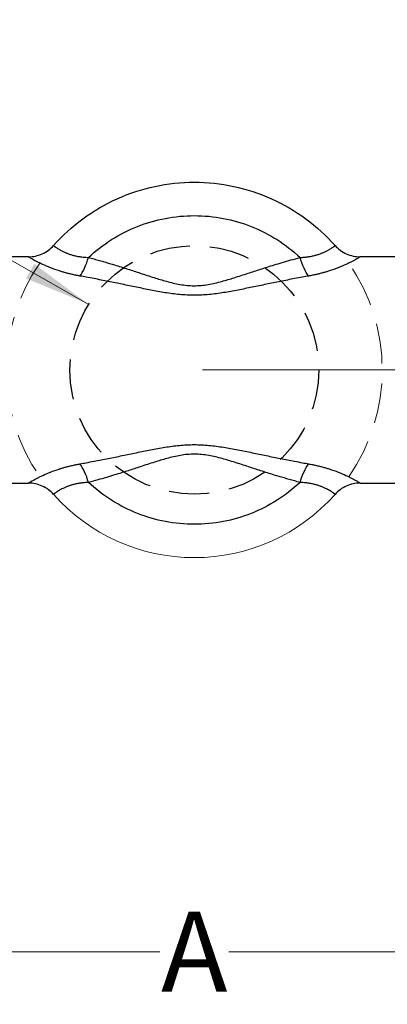
# Model space of a CAD drawing. Units: millimetres. Extents: x 2 to 102, y 3 to 65.
# Drawn here: x 28 to 31, y 31 to 38 of the extents above; entities that cross this region are included whole.
import ezdxf

# ---------------------------------------------------------------- set-up
doc = ezdxf.new("R2010")
doc.units = ezdxf.units.MM
doc.header["$LTSCALE"] = 6
doc.linetypes.add('HIDDEN', pattern=[0.075, 0.05, -0.025])
doc.linetypes.add('虚线', pattern=[2, 1, -1])
doc.layers.get('0').update_dxf_attribs({"lineweight": 18})
doc.styles.get("Standard").update_dxf_attribs({"font": 'txt.shx', "bigfont": 'gbcbig.shx'})
doc.dimstyles.get("Standard").update_dxf_attribs({"dimtxt": 0.6, "dimasz": 0.5, "dimexe": 0.18, "dimexo": 0.0625, "dimgap": 0.09, "dimtad": 0, "dimtih": 1, "dimtoh": 1, "dimdec": 4, "dimzin": 0, "dimdsep": 46, "dimtxsty": 'Standard', "dimcen": 0.09, "dimadec": 0, "dimazin": 0, "dimtfac": 1, "dimtdec": 4, "dimtofl": 0, "dimtmove": 0, "dimatfit": 3, "dimfxl": 0, "dimtolj": 1, "dimtzin": 0, "dimarcsym": 0})

# ---------------------------------------------------------------- blocks, each defined once
blk = doc.blocks.new('*X12')
at = {"linetype": 'Continuous'}
for points in [[(40.5425, 52.6905), (40.48, 52.1905), (40.605, 52.1905)], [(40.5425, 32.9097), (40.48, 33.4097), (40.605, 33.4097)]]:
    blk.add_hatch(color=0, dxfattribs=at).paths.add_polyline_path(points, flags=0)
at = {"color": 0, "linetype": 'Continuous'}
for p, q in [((29.5566, 52.6905), (40.7225, 52.6905)), ((40.5425, 43.1001), (40.5425, 52.6905)), ((40.5425, 42.5001), (40.5425, 32.9097)), ((32.4796, 32.9097), (40.7225, 32.9097))]:
    blk.add_line(p, q, dxfattribs=at)
at = {"color": 0, "linetype": 'Continuous', "insert": (40.5425, 42.8001), "char_height": 0.6, "width": 0.814286, "attachment_point": 5}
blk.add_mtext('\\T1;E', dxfattribs=at)
blk = doc.blocks.new('*X13')
at = {"linetype": 'Continuous'}
for points in [[(38.5942, 51.2847), (38.6567, 50.7847), (38.5317, 50.7847)], [(38.5942, 32.9097), (38.6567, 33.4097), (38.5317, 33.4097)]]:
    blk.add_hatch(color=0, dxfattribs=at).paths.add_polyline_path(points, flags=0)
at = {"color": 0, "linetype": 'Continuous'}
for p, q in [((29.5566, 51.2847), (38.7742, 51.2847)), ((38.5942, 42.3972), (38.5942, 51.2847)), ((38.5942, 41.7972), (38.5942, 32.9097)), ((33.05, 32.9097), (38.7742, 32.9097))]:
    blk.add_line(p, q, dxfattribs=at)
at = {"color": 0, "linetype": 'Continuous', "insert": (38.5942, 42.0972), "char_height": 0.6, "width": 0.9, "attachment_point": 5}
blk.add_mtext('\\T1;D', dxfattribs=at)
blk = doc.blocks.new('*X14')
at = {"linetype": 'Continuous'}
for points in [[(37.6043, 43.6347), (37.5418, 43.1347), (37.6668, 43.1347)], [(37.6043, 32.9097), (37.5418, 33.4097), (37.6668, 33.4097)]]:
    blk.add_hatch(color=0, dxfattribs=at).paths.add_polyline_path(points, flags=0)
at = {"color": 0, "linetype": 'Continuous'}
for p, q in [((29.5566, 43.6347), (37.7843, 43.6347)), ((37.6043, 38.5722), (37.6043, 43.6347)), ((37.6043, 37.9722), (37.6043, 32.9097)), ((32.4796, 32.9097), (37.7843, 32.9097))]:
    blk.add_line(p, q, dxfattribs=at)
at = {"color": 0, "linetype": 'Continuous', "insert": (37.6043, 38.2722), "char_height": 0.6, "width": 0.9, "attachment_point": 5}
blk.add_mtext('\\T1;C', dxfattribs=at)
blk = doc.blocks.new('*X15')
at = {"linetype": 'Continuous'}
for points in [[(36.4343, 35.6597), (36.4968, 35.1597), (36.3718, 35.1597)], [(36.4343, 32.9097), (36.4968, 33.4097), (36.3718, 33.4097)]]:
    blk.add_hatch(color=0, dxfattribs=at).paths.add_polyline_path(points, flags=0)
at = {"color": 0, "linetype": 'Continuous'}
for p, q in [((29.5566, 35.6597), (36.6143, 35.6597)), ((36.4343, 34.5847), (36.4343, 35.6597)), ((36.4343, 33.9847), (36.4343, 32.9097)), ((32.5269, 32.9097), (36.6143, 32.9097))]:
    blk.add_line(p, q, dxfattribs=at)
at = {"color": 0, "linetype": 'Continuous', "insert": (36.4343, 34.2847), "char_height": 0.6, "width": 0.9, "attachment_point": 5}
blk.add_mtext('\\T1;B', dxfattribs=at)
blk = doc.blocks.new('*X16')
at = {"linetype": 'Continuous'}
for points in [[(23.1041, 31.3029), (23.6041, 31.3654), (23.6041, 31.2404)], [(35.8841, 31.3029), (35.3841, 31.3654), (35.3841, 31.2404)]]:
    blk.add_hatch(color=0, dxfattribs=at).paths.add_polyline_path(points, flags=0)
at = {"color": 0, "linetype": 'Continuous'}
for p, q in [((23.1041, 36.3226), (23.1041, 31.1229)), ((35.8841, 36.3226), (35.8841, 31.1229)), ((29.2369, 31.3029), (23.1041, 31.3029)), ((29.7512, 31.3029), (35.8841, 31.3029))]:
    blk.add_line(p, q, dxfattribs=at)
at = {"color": 0, "linetype": 'Continuous', "insert": (29.4941, 31.3029), "char_height": 0.6, "width": 0.771429, "attachment_point": 5}
blk.add_mtext('\\T1;A', dxfattribs=at)
blk = doc.blocks.new('*X20')
at = {"linetype": 'Continuous'}
blk.add_hatch(color=0, dxfattribs=at).paths.add_polyline_path([(28.7012, 36.1531), (28.2353, 36.3451), (28.2969, 36.4539)], flags=0)
at = {"color": 0, "linetype": 'Continuous'}
blk.add_line((28.7012, 36.1531), (21.8749, 40.0195), dxfattribs=at)

msp = doc.modelspace()

# ---------------------------------------------------------------- linework, layer by layer
at = {"color": 7, "linetype": 'Continuous', "lineweight": 25}
for p, q in [((28.25444, 36.50717), (26.40217, 36.50717)), ((32.586, 36.50717), (30.73366, 36.50717)), ((27.48522, 34.81217), (28.25451, 34.81217)), ((30.73373, 34.81217), (31.50295, 34.81217))]:
    msp.add_line(p, q, dxfattribs=at)
at = {"color": 7, "linetype": 'HIDDEN', "lineweight": 25}
msp.add_circle((29.49409, 35.65967), 0.93039, dxfattribs=at)
at = {"linetype": 'HIDDEN'}
for start, end in [(145.304846, 214.695152), (325.305099, 34.694901)]:
    msp.add_arc((29.49409, 35.65967), 1.4057, start, end, dxfattribs=at)
msp.add_arc((29.49409, 35.65967), 1.4057, 221.495027, 318.490779)
at = {"color": 7, "linetype": 'Continuous', "lineweight": 25}
for points, knots in [([(28.44159, 36.59147), (28.5073, 36.66569), (28.58088, 36.73292), (28.74052, 36.85045), (28.82658, 36.90074), (29.00734, 36.98213), (29.10204, 37.01323), (29.29586, 37.05485), (29.39497, 37.06538), (29.59321, 37.06538), (29.69233, 37.05485), (29.88615, 37.01323), (29.98085, 36.98213), (30.16161, 36.90074), (30.24766, 36.85045), (30.40731, 36.73292), (30.48089, 36.66569), (30.54659, 36.59147)], [0, 0, 0, 0, 86.3131829, 86.3131829, 172.6263658, 172.6263658, 258.9395487, 258.9395487, 345.2527316, 345.2527316, 431.5659145, 431.5659145, 517.8790974, 517.8790974, 604.1922803, 604.1922803, 690.5054632, 690.5054632, 690.5054632, 690.5054632]), ([(28.70306, 36.50211), (28.75599, 36.55181), (28.81362, 36.59651), (28.93623, 36.67431), (29.0012, 36.70741), (29.13622, 36.76086), (29.20625, 36.78121), (29.34889, 36.80842), (29.42149, 36.81528), (29.5667, 36.81528), (29.6393, 36.80842), (29.78194, 36.78121), (29.85197, 36.76086), (29.98698, 36.70741), (30.05196, 36.67431), (30.17457, 36.59651), (30.23219, 36.55181), (30.28512, 36.50211)], [0, 0, 0, 0, 86.2932794, 86.2932794, 172.5865588, 172.5865588, 258.8798383, 258.8798383, 345.1731177, 345.1731177, 431.4663971, 431.4663971, 517.7596765, 517.7596765, 604.0529559, 604.0529559, 690.3462353, 690.3462353, 690.3462353, 690.3462353]), ([(28.25444, 36.50717), (28.27154, 36.50717), (28.28903, 36.50894), (28.32364, 36.51629), (28.34075, 36.52187), (28.37338, 36.53657), (28.3889, 36.54569), (28.41734, 36.56674), (28.43026, 36.57866), (28.44159, 36.59147)], [0, 0, 0, 0, 91.6907083, 91.6907083, 183.3814166, 183.3814166, 275.0721249, 275.0721249, 366.7628331, 366.7628331, 366.7628331, 366.7628331]), ([(28.44159, 36.59147), (28.44152, 36.59144), (28.44137, 36.59138), (28.44156, 36.591), (28.44203, 36.59043), (28.44281, 36.58967), (28.44387, 36.58873), (28.44519, 36.58762), (28.44676, 36.58636), (28.44856, 36.58497), (28.45059, 36.58345), (28.45282, 36.58181), (28.45975, 36.57683), (28.47433, 36.5671), (28.49882, 36.55304), (28.52177, 36.5419), (28.54219, 36.53318), (28.56448, 36.52508), (28.58919, 36.51767), (28.61549, 36.51152), (28.64041, 36.50726), (28.66292, 36.50457), (28.68276, 36.50291), (28.69628, 36.50238), (28.70306, 36.50211)], [0, 0, 0, 0, 45.0912149, 89.3971321, 132.9184442, 175.6558833, 217.6102219, 258.7822729, 299.1728905, 338.7829715, 377.6134566, 415.6653323, 452.9396332, 698.1687576, 906.2121645, 1023.2391385, 1132.6331955, 1248.6360553, 1359.2938717, 1473.3319329, 1585.1082489, 1660.1823976, 1735.4792812, 1811.1803786, 1811.1803786, 1811.1803786, 1811.1803786]), ([(30.28512, 36.50211), (30.28921, 36.50226), (30.29738, 36.50254), (30.30948, 36.50329), (30.32141, 36.50427), (30.33317, 36.5055), (30.35047, 36.50772), (30.37303, 36.51159), (30.39937, 36.51778), (30.42403, 36.52518), (30.44625, 36.53328), (30.46668, 36.54202), (30.48961, 36.55317), (30.51399, 36.56719), (30.52943, 36.5775), (30.5374, 36.58328), (30.541, 36.58601), (30.54383, 36.58829), (30.54579, 36.59003), (30.54686, 36.5912), (30.54668, 36.59138), (30.54659, 36.59147)], [0, 0, 0, 0, 40.1752472, 80.2008878, 120.1104317, 159.9387229, 199.7219835, 298.7879336, 399.9017155, 496.8482989, 598.4819021, 695.3238494, 798.9844115, 981.60486, 1196.7731223, 1257.4177461, 1320.3594565, 1385.603485, 1453.1546199, 1523.0172332, 1595.1952951, 1595.1952951, 1595.1952951, 1595.1952951]), ([(30.54659, 36.59147), (30.55793, 36.57866), (30.57085, 36.56674), (30.59929, 36.54569), (30.6148, 36.53657), (30.64743, 36.52187), (30.66454, 36.51629), (30.69915, 36.50894), (30.71664, 36.50717), (30.73375, 36.50717)], [0, 0, 0, 0, 93.8433654, 93.8433654, 187.6867308, 187.6867308, 281.5300962, 281.5300962, 375.3734616, 375.3734616, 375.3734616, 375.3734616]), ([(28.63896, 36.36293), (28.63385, 36.36386), (28.62369, 36.36572), (28.60867, 36.3687), (28.59391, 36.3718), (28.57942, 36.37503), (28.5652, 36.37839), (28.55125, 36.38186), (28.53756, 36.38544), (28.52414, 36.38912), (28.511, 36.39291), (28.49812, 36.39678), (28.46564, 36.40696), (28.41662, 36.42454), (28.36808, 36.44552), (28.33493, 36.46135), (28.31297, 36.47252), (28.29424, 36.48258), (28.2789, 36.49125), (28.26709, 36.49826), (28.26029, 36.50254), (28.2567, 36.50496), (28.25496, 36.50625), (28.2541, 36.50704), (28.25433, 36.50713), (28.25444, 36.50717)], [0, 0, 0, 0, 44.4881746, 88.5446979, 132.1933546, 175.4586017, 218.3655521, 260.9399524, 303.2081572, 345.1970973, 386.9342442, 428.4475691, 469.765498, 706.3347408, 939.1204499, 1056.9865585, 1174.3340101, 1291.9030588, 1409.0607681, 1526.4082023, 1643.4801086, 1702.1680641, 1760.7230517, 1819.2608582, 1877.8973723, 1877.8973723, 1877.8973723, 1877.8973723]), ([(28.63896, 36.36293), (28.6504, 36.37829), (28.66223, 36.39876), (28.68433, 36.44674), (28.69455, 36.47415), (28.70306, 36.50211)], [0, 0, 0, 0, 103.5893378, 103.5893378, 207.1786756, 207.1786756, 207.1786756, 207.1786756]), ([(28.70306, 36.50211), (28.71682, 36.49837), (28.74392, 36.491), (28.78388, 36.47974), (28.82256, 36.46857), (28.85995, 36.4575), (28.91824, 36.43985), (28.99454, 36.41587), (29.09309, 36.38372), (29.18844, 36.35241), (29.2867, 36.32227), (29.36934, 36.302), (29.43915, 36.29217), (29.49242, 36.28948), (29.54518, 36.29188), (29.61499, 36.30119), (29.69772, 36.32119), (29.79678, 36.35144), (29.89277, 36.38295), (29.99197, 36.41533), (30.07699, 36.44208), (30.15298, 36.46492), (30.2178, 36.48371), (30.26229, 36.49587), (30.28512, 36.50211)], [0, 0, 0, 0, 47.9581939, 94.4546137, 139.4952102, 183.0876179, 225.2413398, 343.5038016, 450.4270619, 570.2881104, 675.4393741, 787.3431493, 844.9774107, 900.6025519, 956.7875124, 1012.708866, 1125.4659961, 1231.2952405, 1352.1056992, 1459.5861414, 1578.5635307, 1650.0021894, 1725.5043871, 1805.1064666, 1805.1064666, 1805.1064666, 1805.1064666]), ([(30.34923, 36.36293), (30.33778, 36.37829), (30.32595, 36.39876), (30.30385, 36.44674), (30.29363, 36.47415), (30.28512, 36.50211)], [0, 0, 0, 0, 105.377174, 105.377174, 210.7543479, 210.7543479, 210.7543479, 210.7543479]), ([(30.73375, 36.50717), (30.73383, 36.50716), (30.734, 36.50713), (30.73387, 36.50688), (30.73345, 36.50647), (30.73272, 36.50588), (30.73168, 36.50511), (30.73033, 36.50418), (30.7273, 36.50217), (30.72108, 36.49824), (30.70925, 36.49123), (30.69392, 36.48257), (30.67522, 36.47253), (30.65333, 36.46139), (30.6203, 36.44561), (30.57192, 36.42468), (30.5197, 36.40593), (30.47986, 36.39363), (30.45553, 36.3867), (30.43029, 36.38011), (30.40413, 36.37392), (30.3771, 36.3681), (30.35857, 36.36467), (30.34923, 36.36293)], [0, 0, 0, 0, 31.5091725, 62.9731937, 94.4123672, 125.8470443, 157.2975854, 188.7843201, 220.3275079, 330.3469369, 440.6356685, 550.5476651, 660.855284, 770.6383225, 880.91449, 1099.1039396, 1320.8322461, 1392.3802465, 1464.6227321, 1537.7228749, 1611.8381841, 1687.1197987, 1763.711955, 1763.711955, 1763.711955, 1763.711955]), ([(30.34923, 36.36293), (30.33359, 36.36011), (30.29845, 36.35376), (30.22821, 36.34055), (30.13848, 36.32297), (30.0331, 36.30132), (29.92743, 36.27925), (29.82121, 36.25749), (29.71408, 36.23776), (29.60541, 36.22291), (29.49488, 36.21706), (29.3842, 36.22275), (29.27511, 36.23759), (29.16779, 36.25733), (29.06145, 36.2791), (28.9556, 36.30122), (28.85004, 36.3229), (28.76016, 36.34051), (28.68981, 36.35374), (28.65461, 36.3601), (28.63896, 36.36293)], [0, 0, 0, 0, 41.410523, 93.082582, 186.1438325, 279.1948464, 372.2463916, 465.3271371, 558.3832172, 650.9648082, 743.6341263, 837.0113301, 929.9080131, 1022.9543786, 1116.1946907, 1209.4073235, 1302.6119363, 1395.8222255, 1447.5935458, 1489.050792, 1489.050792, 1489.050792, 1489.050792]), ([(28.63896, 34.9564), (28.65459, 34.95923), (28.68973, 34.96558), (28.75998, 34.97879), (28.8497, 34.99637), (28.95509, 35.01801), (29.06075, 35.04009), (29.16698, 35.06185), (29.2741, 35.08158), (29.38278, 35.09642), (29.49331, 35.10228), (29.60399, 35.09658), (29.71307, 35.08175), (29.82039, 35.06201), (29.92674, 35.04023), (30.03259, 35.01812), (30.13815, 34.99643), (30.22802, 34.97882), (30.29838, 34.96559), (30.33358, 34.95923), (30.34923, 34.9564)], [0, 0, 0, 0, 40.2142064, 90.3935027, 180.7662902, 271.1291367, 361.4924992, 451.8842185, 542.2519849, 632.1589698, 722.1511475, 812.8307607, 903.0437348, 993.4020672, 1083.9487434, 1174.4685398, 1264.980548, 1355.4980685, 1405.7737579, 1446.0333383, 1446.0333383, 1446.0333383, 1446.0333383]), ([(30.28512, 34.81722), (30.27136, 34.82096), (30.24426, 34.82833), (30.2043, 34.83959), (30.16563, 34.85076), (30.12824, 34.86184), (30.06995, 34.87948), (29.99365, 34.90347), (29.89509, 34.93562), (29.79975, 34.96693), (29.70149, 34.99707), (29.61884, 35.01734), (29.54904, 35.02716), (29.49577, 35.02985), (29.44301, 35.02746), (29.37319, 35.01815), (29.29047, 34.99814), (29.19141, 34.96789), (29.09541, 34.93638), (28.99622, 34.90401), (28.9112, 34.87726), (28.83521, 34.85441), (28.77039, 34.83563), (28.7259, 34.82346), (28.70306, 34.81722)], [0, 0, 0, 0, 46.9589932, 92.4866681, 136.5888514, 179.2730187, 220.548475, 336.3469585, 441.042491, 558.4062549, 661.36671, 770.9389892, 827.3724506, 881.8386515, 936.8530079, 991.6092497, 1102.0171042, 1205.6414144, 1323.9348078, 1429.1759133, 1545.674429, 1615.6246755, 1689.5537978, 1767.4973815, 1767.4973815, 1767.4973815, 1767.4973815]), ([(28.25444, 34.81217), (28.25443, 34.81217), (28.25364, 34.81214), (28.25724, 34.81503), (28.27747, 34.82744), (28.30605, 34.8433), (28.33523, 34.85813), (28.36826, 34.87389), (28.41661, 34.89478), (28.46876, 34.9135), (28.50855, 34.92577), (28.53284, 34.93269), (28.55804, 34.93926), (28.58415, 34.94544), (28.61114, 34.95124), (28.62963, 34.95467), (28.63896, 34.9564)], [0, 0, 0, 0, 1.9972547, 142.4583445, 283.0373754, 423.517516, 493.6505589, 564.1009615, 703.4706842, 845.0973133, 890.8014643, 936.9490343, 983.6438342, 1030.9860762, 1079.0719259, 1127.9931647, 1127.9931647, 1127.9931647, 1127.9931647]), ([(28.70306, 34.81722), (28.69455, 34.84518), (28.68433, 34.87259), (28.66223, 34.92057), (28.6504, 34.94104), (28.63896, 34.9564)], [0, 0, 0, 0, 100.5147562, 100.5147562, 201.0295125, 201.0295125, 201.0295125, 201.0295125]), ([(30.28512, 34.81722), (30.29363, 34.84518), (30.30385, 34.87259), (30.32595, 34.92057), (30.33778, 34.94104), (30.34923, 34.9564)], [0, 0, 0, 0, 102.4083221, 102.4083221, 204.8166441, 204.8166441, 204.8166441, 204.8166441]), ([(30.34923, 34.9564), (30.35433, 34.95547), (30.36449, 34.95361), (30.37951, 34.95063), (30.39427, 34.94753), (30.40876, 34.9443), (30.42299, 34.94095), (30.43694, 34.93748), (30.45062, 34.9339), (30.46404, 34.93021), (30.47719, 34.92643), (30.49007, 34.92256), (30.52255, 34.91237), (30.57157, 34.89479), (30.62011, 34.87381), (30.65325, 34.85798), (30.68249, 34.84311), (30.71096, 34.8273), (30.73099, 34.815), (30.73455, 34.81214), (30.73376, 34.81217), (30.73375, 34.81217)], [0, 0, 0, 0, 36.7614751, 73.166268, 109.2340325, 144.9849779, 180.4398555, 215.6199404, 250.5470096, 285.2433168, 319.7315622, 354.034859, 388.1766961, 583.658628, 776.0141497, 873.4092901, 970.3758537, 1164.1101099, 1356.2349849, 1548.2301886, 1550.9763416, 1550.9763416, 1550.9763416, 1550.9763416]), ([(28.44159, 34.72786), (28.43026, 34.74067), (28.41734, 34.7526), (28.3889, 34.77365), (28.37338, 34.78277), (28.34075, 34.79747), (28.32364, 34.80304), (28.28903, 34.81039), (28.27154, 34.81217), (28.25444, 34.81217)], [0, 0, 0, 0, 88.595287, 88.595287, 177.190574, 177.190574, 265.785861, 265.785861, 354.381148, 354.381148, 354.381148, 354.381148]), ([(28.70306, 34.81722), (28.69897, 34.81708), (28.6908, 34.81679), (28.67871, 34.81604), (28.66677, 34.81507), (28.65502, 34.81383), (28.63771, 34.81161), (28.61515, 34.80775), (28.58881, 34.80156), (28.56416, 34.79415), (28.54194, 34.78606), (28.52151, 34.77732), (28.49857, 34.76616), (28.47419, 34.75215), (28.45875, 34.74183), (28.45079, 34.73605), (28.44719, 34.73333), (28.44435, 34.73104), (28.4424, 34.72931), (28.44133, 34.72813), (28.4415, 34.72795), (28.44159, 34.72786)], [0, 0, 0, 0, 38.089692, 76.0375437, 113.8753254, 151.6360724, 189.3541264, 283.2774198, 379.1422391, 471.056185, 567.4138409, 659.2285827, 757.5079751, 930.648332, 1134.6468985, 1192.1433721, 1251.8176873, 1313.6748039, 1377.7192617, 1443.9552057, 1512.3863999, 1512.3863999, 1512.3863999, 1512.3863999]), ([(30.28512, 34.81722), (30.23219, 34.76752), (30.17457, 34.72283), (30.05196, 34.64503), (29.98698, 34.61192), (29.85197, 34.55847), (29.78194, 34.53813), (29.6393, 34.51092), (29.5667, 34.50406), (29.42149, 34.50406), (29.34889, 34.51092), (29.20625, 34.53813), (29.13622, 34.55847), (29.0012, 34.61192), (28.93623, 34.64503), (28.81362, 34.72283), (28.75599, 34.76752), (28.70306, 34.81722)], [0, 0, 0, 0, 83.2142026, 83.2142026, 166.4284052, 166.4284052, 249.6426078, 249.6426078, 332.8568105, 332.8568105, 416.0710131, 416.0710131, 499.2852157, 499.2852157, 582.4994183, 582.4994183, 665.7136209, 665.7136209, 665.7136209, 665.7136209]), ([(30.54659, 34.72786), (30.54667, 34.72789), (30.54682, 34.72796), (30.54663, 34.72834), (30.54615, 34.7289), (30.54537, 34.72967), (30.54432, 34.73061), (30.543, 34.73171), (30.54143, 34.73297), (30.53962, 34.73437), (30.5376, 34.73589), (30.53537, 34.73752), (30.52844, 34.7425), (30.51385, 34.75224), (30.48937, 34.76629), (30.46641, 34.77744), (30.446, 34.78616), (30.42371, 34.79426), (30.39899, 34.80166), (30.37269, 34.80781), (30.34777, 34.81207), (30.32527, 34.81476), (30.30543, 34.81643), (30.2919, 34.81696), (30.28512, 34.81722)], [0, 0, 0, 0, 44.5411953, 88.306672, 131.2971141, 173.5132449, 214.9558273, 255.6256645, 295.5236002, 334.6505203, 373.0073539, 410.5950756, 447.4147073, 689.6525438, 895.1582519, 1010.757739, 1118.817415, 1233.40528, 1342.7133002, 1455.3603331, 1565.7732094, 1639.9316089, 1714.3100264, 1789.0877271, 1789.0877271, 1789.0877271, 1789.0877271]), ([(30.73375, 34.81217), (30.71664, 34.81217), (30.69915, 34.81039), (30.66454, 34.80304), (30.64743, 34.79747), (30.6148, 34.78277), (30.59929, 34.77365), (30.57085, 34.7526), (30.55793, 34.74067), (30.54659, 34.72786)], [0, 0, 0, 0, 90.9835882, 90.9835882, 181.9671763, 181.9671763, 272.9507645, 272.9507645, 363.9343526, 363.9343526, 363.9343526, 363.9343526])]:
    msp.add_open_spline(points, degree=3, knots=knots, dxfattribs=at)

# ---------------------------------------------------------------- block references
at = {"linetype": '虚线'}
msp.add_blockref('*X20', (0, 0), dxfattribs=at)

# ---------------------------------------------------------------- dimensions: what is measured, and where the dimension line sits
for base, p1, p2, text, picture, middle in [((40.54252, 52.69052), (32.41705, 32.90967), (29.49409, 52.69052), 'E', '*X12', (40.54252, 42.80009)), ((38.59424, 32.90967), (29.49409, 51.28467), (32.98753, 32.90967), 'D', '*X13', (38.59424, 42.09717)), ((37.60435, 43.63467), (32.41705, 32.90967), (29.49409, 43.63467), 'C', '*X14', (37.60435, 38.27217)), ((36.4343, 32.90967), (29.49409, 35.65967), (32.46442, 32.90967), 'B', '*X15', (36.4343, 34.28467))]:
    dim = msp.add_linear_dim(base=base, p1=p1, p2=p2, angle=90, text=text, dimstyle='Standard', override={"dimsah": 1, "dimarcsym": 1})
    dim.commit()
    dim.dimension.update_dxf_attribs({"geometry": picture, "text_midpoint": middle})
dim = msp.add_linear_dim(base=(35.88409, 31.30287), p1=(23.10409, 36.38508), p2=(35.88409, 36.38508), text='A', dimstyle='Standard', override={"dimsah": 1, "dimarcsym": 1})
dim.commit()
dim.dimension.update_dxf_attribs({"geometry": '*X16', "text_midpoint": (29.49409, 31.30287)})

doc.saveas('drawing.dxf')
